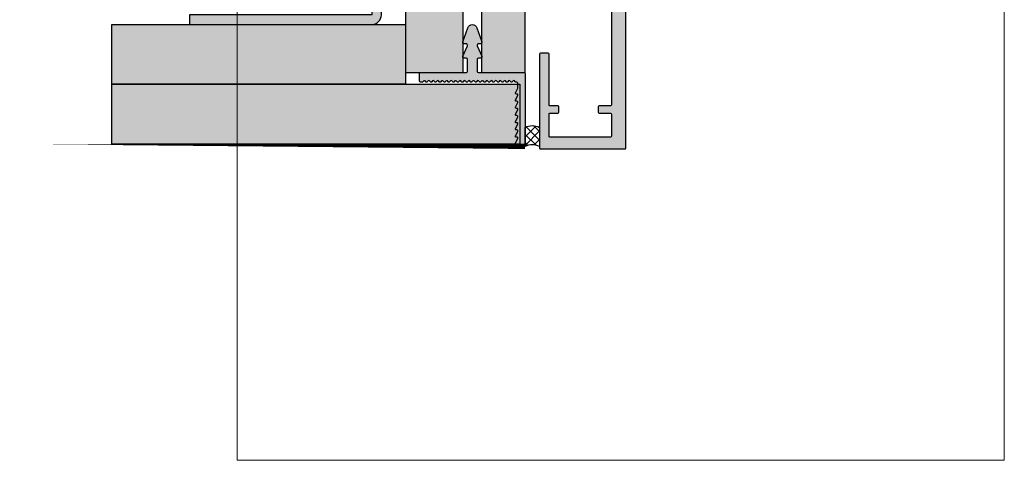
# Model space of a CAD drawing. Units: millimetres. Extents: x 25246 to 25451, y 14448 to 14688.
# Drawn here: x 25246 to 25451, y 14448 to 14540 of the extents above; entities that cross this region are included whole.
import ezdxf

# ---------------------------------------------------------------- set-up
doc = ezdxf.new("R2010")
doc.units = ezdxf.units.MM
doc.header["$LTSCALE"] = 0.2
for name, color, linetype in [('Dichtung-Wandanschluss-Kontur', 4, 'Continuous'), ('Grundzarge', 4, 'Continuous'), ('Grundzargenschraffur', 253, 'Continuous'), ('Putzprofil', 3, 'Continuous'), ('Putzprofil-Schraffur', 250, 'Continuous'), ('Silikon', 4, 'Continuous'), ('UA-Profil', 250, 'Continuous'), ('Wand-Kontur-GK', 4, 'Continuous'), ('Wand-Schraffur-GK', 254, 'Continuous'), ('Zarge-Kontur', 2, 'Continuous'), ('Zarge-Schraffur', 250, 'Continuous')]:
    doc.layers.add(name, color=color, linetype=linetype)
doc.layers.add('küffner', color=1, linetype='Continuous', lineweight=18, plot=False)

msp = doc.modelspace()

# ---------------------------------------------------------------- hatches: boundary and pattern name
at = {"layer": 'Grundzargenschraffur'}
msp.add_hatch(color=256, dxfattribs=at).paths.add_polyline_path([(25342.27173950497, 14649.26796653037), (25342.27173950497, 14636.26796653037), (25338.47173950497, 14636.26796653037), (25338.47173950497, 14649.26796653037), (25326.40303615976, 14649.26796653037), (25326.40303615976, 14633.33633512093), (25326.40303615976, 14529.23550672417), (25338.4717395049, 14529.23550672417), (25338.47173950497, 14542.23548979855), (25342.27173950497, 14542.23548979853), (25342.2717395049, 14529.23550672417), (25351.40303615976, 14529.23550672417), (25351.40303615976, 14649.26796653037)])
at = {"layer": 'Putzprofil-Schraffur'}
h = msp.add_hatch(color=256, dxfattribs=at)
edge = h.paths.add_edge_path()
edge.add_line((25329.37173950496, 14527.43550672417), (25329.37173950495, 14529.03550672417))
edge.add_arc((25329.57173950495, 14529.03550672417), 0.1999999999970896, 89.99999999895778, 180, ccw=False)
edge.add_line((25329.57173950495, 14529.23550672417), (25339.07173950495, 14529.23550672419))
edge.add_arc((25339.07173950495, 14529.53550672419), 0.2999999999992724, 270.0000000006948, 360.0000000003474)
edge.add_line((25339.37173950496, 14529.53550672419), (25339.37173950495, 14531.93550672419))
edge.add_arc((25339.07173950495, 14531.93550672419), 0.2999999999992724, 3.474014e-10, 90.0000000006948)
edge.add_line((25339.07173950495, 14532.23550672419), (25338.67173950495, 14532.23550672419))
edge.add_arc((25338.67173950495, 14532.53550672419), 0.3000000000010914, 156.2613591122588, 270.0000000006948, ccw=False)
edge.add_line((25338.39712211278, 14532.65627628955), (25339.34635689711, 14534.81473715883))
edge.add_arc((25339.07173950495, 14534.93550672419), 0.2999999999992435, 336.2613591119408, 450)
edge.add_line((25339.07173950495, 14535.23550672419), (25338.67173950494, 14535.23550672419))
edge.add_arc((25338.67173950494, 14535.53550672419), 0.2999999999992724, 160.4776906079147, 270.0000000006948, ccw=False)
edge.add_line((25338.3889860716, 14535.63575888592), (25339.42922806046, 14538.56968059664))
edge.add_arc((25340.37173950494, 14538.23550672419), 0.9999999999994061, 19.522309392151897, 160.4776906080445, ccw=False)
edge.add_line((25341.31425094941, 14538.56968059664), (25342.35449293829, 14535.63575888593))
edge.add_arc((25342.07173950494, 14535.5355067242), 0.3000000000020054, -89.99999999930509, 19.52230939250802, ccw=False)
edge.add_line((25342.07173950494, 14535.2355067242), (25341.67173950494, 14535.2355067242))
edge.add_arc((25341.67173950494, 14534.9355067242), 0.2999999999992724, 90, 203.7386408883772)
edge.add_line((25341.39712211277, 14534.81473715883), (25342.34635689712, 14532.65627628956))
edge.add_arc((25342.07173950495, 14532.5355067242), 0.2999999999999758, -90, 23.738640888377176, ccw=False)
edge.add_line((25342.07173950495, 14532.2355067242), (25341.67173950495, 14532.2355067242))
edge.add_arc((25341.67173950495, 14531.93550672419), 0.3000000000029104, 90, 179.9999999996526)
edge.add_line((25341.37173950495, 14531.9355067242), (25341.37173950496, 14529.5355067242))
edge.add_arc((25341.67173950496, 14529.5355067242), 0.3000000000029104, 180, 269.9999999993052)
edge.add_line((25341.67173950495, 14529.2355067242), (25351.17173950495, 14529.23550672422))
edge.add_arc((25351.17173950496, 14529.03550672422), 0.1999999999989086, 0, 90.00000000104222, ccw=False)
edge.add_line((25351.37173950495, 14529.03550672422), (25351.37173950498, 14514.43550672422))
edge.add_arc((25351.17173950498, 14514.43550672422), 0.2000000000007276, -90, 0, ccw=False)
edge.add_line((25351.17173950498, 14514.23550672422), (25349.57173950498, 14514.23550672421))
edge.add_arc((25349.57173950498, 14514.43550672421), 0.2000000000007276, 153.5737086165132, 270.0000000010422, ccw=False)
edge.add_line((25349.39263797785, 14514.52451595395), (25349.85084103211, 14515.44649749447))
edge.add_arc((25349.67173950498, 14515.53550672421), 0.2000000000003581, 333.573708616977, 450)
edge.add_line((25349.67173950498, 14515.73550672421), (25349.57173950498, 14515.73550672421))
edge.add_arc((25349.57173950498, 14515.93550672421), 0.2000000000007276, 153.5737086169771, 270, ccw=False)
edge.add_line((25349.39263797785, 14516.02451595395), (25349.85084103211, 14516.94649749447))
edge.add_arc((25349.67173950498, 14517.03550672421), 0.1999999999971003, 333.5737086165132, 450.0000000010422)
edge.add_line((25349.67173950497, 14517.23550672421), (25349.57173950498, 14517.23550672421))
edge.add_arc((25349.57173950497, 14517.43550672421), 0.2000000000007276, 153.5737086165132, 270.0000000010422, ccw=False)
edge.add_line((25349.39263797785, 14517.52451595395), (25349.8508410321, 14518.44649749447))
edge.add_arc((25349.67173950497, 14518.53550672421), 0.1999999999979098, 333.5737086160465, 450)
edge.add_line((25349.67173950497, 14518.73550672421), (25349.57173950497, 14518.73550672421))
edge.add_arc((25349.57173950497, 14518.93550672421), 0.2000000000007276, 153.5737086169771, 270, ccw=False)
edge.add_line((25349.39263797784, 14519.02451595395), (25349.8508410321, 14519.94649749447))
edge.add_arc((25349.67173950497, 14520.03550672421), 0.2000000000003581, 333.573708616977, 450)
edge.add_line((25349.67173950497, 14520.23550672421), (25349.57173950497, 14520.23550672421))
edge.add_arc((25349.57173950497, 14520.43550672421), 0.1999999999989086, 153.5737086160466, 270, ccw=False)
edge.add_line((25349.39263797784, 14520.52451595395), (25349.8508410321, 14521.44649749447))
edge.add_arc((25349.67173950497, 14521.53550672421), 0.1999999999971003, 333.5737086165132, 450.0000000010422)
edge.add_line((25349.67173950497, 14521.73550672421), (25349.57173950497, 14521.73550672421))
edge.add_arc((25349.57173950497, 14521.93550672421), 0.2000000000007276, 153.5737086165132, 270.0000000010422, ccw=False)
edge.add_line((25349.39263797784, 14522.02451595395), (25349.8508410321, 14522.94649749447))
edge.add_arc((25349.67173950497, 14523.03550672421), 0.2000000000003581, 333.573708616977, 450)
edge.add_line((25349.67173950497, 14523.23550672421), (25349.57173950497, 14523.23550672421))
edge.add_arc((25349.57173950497, 14523.43550672421), 0.2000000000007276, 153.5737086169771, 270, ccw=False)
edge.add_line((25349.39263797783, 14523.52451595395), (25349.85084103209, 14524.44649749447))
edge.add_arc((25349.67173950497, 14524.53550672421), 0.1999999999971003, 333.5737086165132, 450.0000000010422)
edge.add_line((25349.67173950496, 14524.73550672421), (25349.57173950496, 14524.73550672421))
edge.add_arc((25349.57173950496, 14524.93550672421), 0.2000000000007276, 153.5737086165132, 270.0000000010422, ccw=False)
edge.add_line((25349.39263797783, 14525.02451595395), (25349.85084103209, 14525.94649749447))
edge.add_arc((25349.67173950496, 14526.03550672421), 0.2000000000011676, 333.5737086165103, 360)
edge.add_line((25349.87173950496, 14526.03550672421), (25349.87173950496, 14527.03550672421))
edge.add_arc((25349.67173950496, 14527.03550672421), 0.2000000000007276, 0, 90)
edge.add_line((25349.67173950496, 14527.23550672421), (25349.46484192788, 14527.23550672421))
edge.add_arc((25349.46484192788, 14527.43550672421), 0.2000000000007276, 225, 270, ccw=False)
edge.add_line((25349.32342057164, 14527.29408536797), (25349.14057785917, 14527.47692808045))
edge.add_arc((25348.99915650293, 14527.33550672421), 0.200000000000291, 44.99999999963153, 134.9999999996315)
edge.add_line((25348.85773514669, 14527.47692808045), (25348.67489243422, 14527.29408536797))
edge.add_arc((25348.53347107798, 14527.43550672421), 0.200000000000291, 270, 315.00000000036846, ccw=False)
edge.add_arc((25348.53347107798, 14527.43550672421), 0.1999999999970896, 225, 270, ccw=False)
edge.add_line((25348.39204972175, 14527.29408536797), (25348.20920700927, 14527.47692808045))
edge.add_arc((25348.06778565303, 14527.33550672421), 0.1999999999977186, 45.00000000036847, 135.0000000003685)
edge.add_line((25347.9263642968, 14527.47692808045), (25347.74352158432, 14527.29408536797))
edge.add_arc((25347.60210022808, 14527.43550672421), 0.2000000000015772, 270, 315, ccw=False)
edge.add_arc((25347.60210022808, 14527.4355067242), 0.1999999999970896, 224.9999999992631, 269.99999999895783, ccw=False)
edge.add_line((25347.46067887184, 14527.29408536797), (25347.27783615937, 14527.47692808044))
edge.add_arc((25347.13641480313, 14527.33550672421), 0.2000000000015772, 45, 135)
edge.add_line((25346.99499344689, 14527.47692808044), (25346.81215073442, 14527.29408536797))
edge.add_arc((25346.67072937818, 14527.4355067242), 0.1999999999977186, 270.0000000010422, 315.00000000110543, ccw=False)
edge.add_arc((25346.67072937819, 14527.43550672421), 0.2000000000007276, 225, 270, ccw=False)
edge.add_line((25346.52930802195, 14527.29408536797), (25346.34646530947, 14527.47692808044))
edge.add_arc((25346.20504395323, 14527.3355067242), 0.2000000000015772, 45, 135)
edge.add_line((25346.063622597, 14527.47692808044), (25345.88077988452, 14527.29408536797))
edge.add_arc((25345.73935852828, 14527.43550672421), 0.2000000000015772, 270, 315, ccw=False)
edge.add_arc((25345.73935852828, 14527.4355067242), 0.2000000000007276, 225, 270, ccw=False)
edge.add_line((25345.59793717205, 14527.29408536797), (25345.41509445957, 14527.47692808044))
edge.add_arc((25345.27367310334, 14527.3355067242), 0.1999999999977186, 45.00000000036847, 135.0000000003685)
edge.add_line((25345.1322517471, 14527.47692808044), (25344.94940903462, 14527.29408536797))
edge.add_arc((25344.80798767839, 14527.4355067242), 0.200000000000291, 270, 315.00000000036846, ccw=False)
edge.add_arc((25344.80798767839, 14527.4355067242), 0.2000000000007276, 225, 270, ccw=False)
edge.add_line((25344.66656632215, 14527.29408536796), (25344.48372360967, 14527.47692808044))
edge.add_arc((25344.34230225343, 14527.3355067242), 0.200000000000291, 44.99999999963153, 134.9999999996315)
edge.add_line((25344.2008808972, 14527.47692808044), (25344.01803818473, 14527.29408536796))
edge.add_arc((25343.87661682849, 14527.4355067242), 0.2000000000015772, 270, 315, ccw=False)
edge.add_arc((25343.87661682849, 14527.4355067242), 0.1999999999970896, 225, 270, ccw=False)
edge.add_line((25343.73519547225, 14527.29408536796), (25343.55235275977, 14527.47692808044))
edge.add_arc((25343.41093140354, 14527.3355067242), 0.1999999999977186, 45.00000000036847, 135.0000000003685)
edge.add_line((25343.2695100473, 14527.47692808044), (25343.08666733482, 14527.29408536796))
edge.add_arc((25342.94524597859, 14527.4355067242), 0.1999999999951461, 270, 315.00000000036846, ccw=False)
edge.add_arc((25342.94524597859, 14527.4355067242), 0.2000000000007276, 225, 270, ccw=False)
edge.add_line((25342.80382462235, 14527.29408536796), (25342.62098190988, 14527.47692808044))
edge.add_arc((25342.47956055364, 14527.3355067242), 0.2000000000015772, 45, 135)
edge.add_line((25342.3381391974, 14527.47692808044), (25342.15529648493, 14527.29408536796))
edge.add_arc((25342.01387512869, 14527.4355067242), 0.1999999999990048, 270.0000000010422, 315.0000000007369, ccw=False)
edge.add_arc((25342.01387512869, 14527.4355067242), 0.2000000000025466, 225, 270, ccw=False)
edge.add_line((25341.87245377245, 14527.29408536796), (25341.68961105998, 14527.47692808043))
edge.add_arc((25341.54818970374, 14527.3355067242), 0.200000000000291, 44.99999999963153, 134.9999999996315)
edge.add_line((25341.40676834751, 14527.47692808043), (25341.22392563503, 14527.29408536796))
edge.add_arc((25341.08250427879, 14527.4355067242), 0.200000000000291, 270, 315.00000000036846, ccw=False)
edge.add_arc((25341.08250427879, 14527.4355067242), 0.2000000000007276, 224.9999999996315, 270, ccw=False)
edge.add_line((25340.94108292255, 14527.29408536796), (25340.75824021008, 14527.47692808043))
edge.add_arc((25340.61681885384, 14527.33550672419), 0.1999999999977186, 45.00000000036847, 135.0000000003685)
edge.add_line((25340.47539749761, 14527.47692808043), (25340.29255478513, 14527.29408536796))
edge.add_arc((25340.15113342889, 14527.4355067242), 0.2000000000015772, 270, 315, ccw=False)
edge.add_arc((25340.15113342889, 14527.4355067242), 0.2000000000025466, 225, 270, ccw=False)
edge.add_line((25340.00971207265, 14527.29408536796), (25339.82686936018, 14527.47692808043))
edge.add_arc((25339.68544800394, 14527.33550672419), 0.200000000000291, 44.99999999963153, 134.9999999996315)
edge.add_line((25339.5440266477, 14527.47692808043), (25339.36118393523, 14527.29408536796))
edge.add_arc((25339.21976257899, 14527.43550672419), 0.200000000000291, 270, 315.00000000036846, ccw=False)
edge.add_arc((25339.21976257899, 14527.43550672419), 0.1999999999970896, 224.9999999996315, 270, ccw=False)
edge.add_line((25339.07834122276, 14527.29408536796), (25338.89549851028, 14527.47692808043))
edge.add_arc((25338.75407715405, 14527.33550672419), 0.2000000000015772, 45, 135)
edge.add_line((25338.61265579781, 14527.47692808043), (25338.42981308533, 14527.29408536795))
edge.add_arc((25338.2883917291, 14527.43550672419), 0.1999999999964324, 270, 315, ccw=False)
edge.add_arc((25338.2883917291, 14527.43550672419), 0.2000000000025466, 225, 270, ccw=False)
edge.add_line((25338.14697037286, 14527.29408536795), (25337.96412766038, 14527.47692808043))
edge.add_arc((25337.82270630414, 14527.33550672419), 0.2000000000015772, 45, 135)
edge.add_line((25337.68128494791, 14527.47692808043), (25337.49844223544, 14527.29408536795))
edge.add_arc((25337.3570208792, 14527.43550672419), 0.200000000000291, 270, 315.00000000036846, ccw=False)
edge.add_arc((25337.3570208792, 14527.43550672419), 0.2000000000007276, 224.9999999996315, 270, ccw=False)
edge.add_line((25337.21559952296, 14527.29408536795), (25337.03275681049, 14527.47692808042))
edge.add_arc((25336.89133545425, 14527.33550672419), 0.200000000000291, 44.99999999963153, 134.9999999996315)
edge.add_line((25336.74991409801, 14527.47692808042), (25336.56707138554, 14527.29408536795))
edge.add_arc((25336.4256500293, 14527.43550672419), 0.2000000000015772, 270, 315, ccw=False)
edge.add_arc((25336.4256500293, 14527.43550672419), 0.2000000000025466, 225, 270, ccw=False)
edge.add_line((25336.28422867306, 14527.29408536795), (25336.10138596058, 14527.47692808042))
edge.add_arc((25335.95996460435, 14527.33550672419), 0.1999999999977186, 45.00000000036847, 135.0000000003685)
edge.add_line((25335.81854324811, 14527.47692808042), (25335.63570053564, 14527.29408536795))
edge.add_arc((25335.4942791794, 14527.43550672418), 0.200000000000291, 270, 315.00000000036846, ccw=False)
edge.add_arc((25335.4942791794, 14527.43550672418), 0.1999999999970896, 224.9999999988946, 269.99999999895783, ccw=False)
edge.add_line((25335.35285782317, 14527.29408536795), (25335.17001511069, 14527.47692808042))
edge.add_arc((25335.02859375445, 14527.33550672418), 0.200000000000291, 44.99999999963153, 134.9999999996315)
edge.add_line((25334.88717239821, 14527.47692808042), (25334.70432968574, 14527.29408536795))
edge.add_arc((25334.5629083295, 14527.43550672418), 0.2000000000015772, 270, 315, ccw=False)
edge.add_arc((25334.5629083295, 14527.43550672418), 0.1999999999989086, 225, 270, ccw=False)
edge.add_line((25334.42148697326, 14527.29408536795), (25334.23864426079, 14527.47692808042))
edge.add_arc((25334.09722290455, 14527.33550672418), 0.2000000000015772, 45, 135)
edge.add_line((25333.95580154831, 14527.47692808042), (25333.77295883584, 14527.29408536795))
edge.add_arc((25333.63153747961, 14527.43550672418), 0.1999999999951461, 270, 315.00000000036846, ccw=False)
edge.add_arc((25333.63153747961, 14527.43550672418), 0.2000000000007276, 224.9999999996315, 270, ccw=False)
edge.add_line((25333.49011612337, 14527.29408536795), (25333.30727341089, 14527.47692808042))
edge.add_arc((25333.16585205465, 14527.33550672418), 0.1999999999977186, 45.00000000036847, 135.0000000003685)
edge.add_line((25333.02443069842, 14527.47692808042), (25332.84158798594, 14527.29408536794))
edge.add_arc((25332.7001666297, 14527.43550672418), 0.2000000000015772, 270, 315, ccw=False)
edge.add_arc((25332.7001666297, 14527.43550672418), 0.2000000000025466, 225, 270, ccw=False)
edge.add_line((25332.55874527347, 14527.29408536794), (25332.37590256099, 14527.47692808042))
edge.add_arc((25332.23448120475, 14527.33550672418), 0.200000000000291, 44.99999999963153, 134.9999999996315)
edge.add_line((25332.09305984852, 14527.47692808042), (25331.91021713604, 14527.29408536794))
edge.add_arc((25331.76879577981, 14527.43550672418), 0.200000000000291, 270, 315.00000000036846, ccw=False)
edge.add_arc((25331.76879577981, 14527.43550672418), 0.2000000000007276, 224.9999999996315, 270, ccw=False)
edge.add_line((25331.62737442357, 14527.29408536794), (25331.44453171109, 14527.47692808041))
edge.add_arc((25331.30311035486, 14527.33550672418), 0.1999999999977186, 45.00000000036847, 135.0000000003685)
edge.add_line((25331.16168899862, 14527.47692808041), (25330.97884628614, 14527.29408536794))
edge.add_arc((25330.83742492991, 14527.43550672418), 0.2000000000015772, 270, 315, ccw=False)
edge.add_arc((25330.83742492991, 14527.43550672417), 0.1999999999989086, 224.9999999992631, 269.99999999895783, ccw=False)
edge.add_line((25330.69600357367, 14527.29408536794), (25330.5131608612, 14527.47692808041))
edge.add_arc((25330.37173950496, 14527.33550672417), 0.2000000000028635, 45.00000000036847, 135)
edge.add_line((25330.23031814872, 14527.47692808041), (25330.04747543624, 14527.29408536794))
edge.add_arc((25329.90605408, 14527.43550672417), 0.1999999999977186, 270.0000000010422, 315.00000000110543, ccw=False)
edge.add_line((25329.90605408001, 14527.23550672417), (25329.57173950496, 14527.23550672417))
edge.add_arc((25329.57173950496, 14527.43550672417), 0.2000000000007276, 180, 269.99999999895783, ccw=False)
at = {"layer": 'Silikon'}
h = msp.add_hatch(dxfattribs=at)
h.set_pattern_fill('ANSI37', color=256, scale=0.4)
h.set_pattern_definition([(135, (38011.0872138191, -4830.090174608102), (0.8980256121069151, 0.8980256121069153), []), (45, (38011.0872138191, -4830.090174608102), (0.8980256121069153, -0.8980256121069151), [])])
edge = h.paths.add_edge_path()
edge.add_arc((25352.87173950497, 14510.85753242325), 3.27423681053478, 62.73400851263164, 117.2659914873683)
edge.add_line((25351.37173950498, 14513.7679665303), (25351.37173950498, 14517.7679665303))
edge.add_arc((25352.87173950497, 14515.03902776583), 3.114017787390784, 61.203978963567806, 118.7960210363735, ccw=False)
edge.add_line((25354.37173950496, 14517.7679665303), (25354.37173950495, 14513.7679665303))
at = {"layer": 'UA-Profil'}
h = msp.add_hatch(color=256, dxfattribs=at)
edge = h.paths.add_edge_path()
edge.add_line((25319.40303615976, 14639.2679665303), (25281.40303615976, 14639.2679665303))
edge.add_line((25281.40303615976, 14639.2679665303), (25281.40303615976, 14637.2679665303))
edge.add_line((25281.40303615976, 14637.2679665303), (25319.40303615976, 14637.2679665303))
edge.add_line((25319.40303615976, 14637.2679665303), (25319.40303615976, 14541.2679665303))
edge.add_line((25319.40303615976, 14541.2679665303), (25281.40303615976, 14541.2679665303))
edge.add_line((25281.40303615976, 14541.2679665303), (25281.40303615976, 14539.2679665303))
edge.add_line((25281.40303615976, 14539.2679665303), (25319.40303615976, 14539.2679665303))
edge.add_arc((25319.40303615976, 14541.2679665303), 2, 270, 360)
edge.add_line((25321.40303615976, 14541.2679665303), (25321.40303615976, 14637.2679665303))
edge.add_arc((25319.40303615976, 14637.2679665303), 2, 0, 90)
at = {"layer": 'Wand-Schraffur-GK'}
for points in [[(25326.40303615976, 14526.7679665303), (25265.15919657672, 14526.7679665303), (25265.15919657672, 14539.26796653031), (25326.40303615976, 14539.2679665303)], [(25350.27632353026, 14514.26796653031), (25265.15919657672, 14514.26796653031), (25265.15919657672, 14526.7679665303), (25350.27632353026, 14526.7679665303)]]:
    msp.add_hatch(color=256, dxfattribs=at).paths.add_polyline_path(points)
at = {"layer": 'Zarge-Schraffur'}
h = msp.add_hatch(color=256, dxfattribs=at)
edge = h.paths.add_edge_path()
edge.add_line((25369.17173950496, 14522.2679665303), (25366.82173950496, 14522.2679665303))
edge.add_arc((25366.82173950496, 14522.0679665303), 0.1999999999989086, 89.99999999895779, 179.9999999994789)
edge.add_line((25366.62173950496, 14522.0679665303), (25366.62173950496, 14520.9679665303))
edge.add_arc((25366.82173950496, 14520.9679665303), 0.2000000000007276, 180.0000000005211, 270.0000000010422)
edge.add_line((25366.82173950496, 14520.7679665303), (25369.17173950496, 14520.7679665303))
edge.add_arc((25369.17173950496, 14520.5679665303), 0.1999999999989086, 5.210836206970271e-10, 90.00000000104222, ccw=False)
edge.add_line((25369.37173950496, 14520.5679665303), (25369.37173950496, 14515.9679665303))
edge.add_arc((25369.17173950496, 14515.9679665303), 0.1999999999970896, -90, 5.210836206970271e-10, ccw=False)
edge.add_line((25369.17173950496, 14515.7679665303), (25356.57173950496, 14515.7679665303))
edge.add_arc((25356.57173950496, 14515.9679665303), 0.2000000000007276, 180, 270.0000000010422, ccw=False)
edge.add_line((25356.37173950496, 14515.9679665303), (25356.37173950496, 14520.5679665303))
edge.add_arc((25356.57173950496, 14520.5679665303), 0.2000000000043656, 90, 179.9999999994789, ccw=False)
edge.add_line((25356.57173950496, 14520.76796653031), (25358.22173950496, 14520.7679665303))
edge.add_arc((25358.22173950496, 14520.9679665303), 0.2000000000007276, 270, 360)
edge.add_line((25358.42173950496, 14520.9679665303), (25358.42173950496, 14522.0679665303))
edge.add_arc((25358.22173950496, 14522.0679665303), 0.2000000000007276, 0, 90)
edge.add_line((25358.22173950496, 14522.26796653031), (25356.57173950496, 14522.2679665303))
edge.add_arc((25356.57173950496, 14522.4679665303), 0.2000000000007276, 180, 270.0000000010422, ccw=False)
edge.add_line((25356.37173950496, 14522.4679665303), (25356.37173950496, 14533.06796653031))
edge.add_arc((25356.17173950496, 14533.06796653031), 0.1999999999970896, 359.9999999994789, 450)
edge.add_line((25356.17173950496, 14533.26796653031), (25354.57173950496, 14533.2679665303))
edge.add_arc((25354.57173950496, 14533.0679665303), 0.1999999999989086, 89.99999999895779, 179.9999999994789)
edge.add_line((25354.37173950496, 14533.06796653031), (25354.37173950496, 14513.4679665303))
edge.add_arc((25354.57173950496, 14513.4679665303), 0.2000000000007276, 180.0000000005211, 270.0000000010422)
edge.add_line((25354.57173950496, 14513.2679665303), (25372.17173950496, 14513.2679665303))
edge.add_arc((25372.17173950496, 14513.4679665303), 0.2000000000007276, 269.9999999989578, 360)
edge.add_line((25372.37173950496, 14513.4679665303), (25372.37173950507, 14604.86273649956))
edge.add_arc((25372.17173950507, 14604.86273649956), 0.1999999999970896, 0, 90)
edge.add_line((25372.17173950507, 14605.06273649956), (25369.57173950507, 14605.06273649956))
edge.add_arc((25369.57173950507, 14604.86273649956), 0.1999999999989086, 90, 179.9999999994789)
edge.add_line((25369.37173950507, 14604.86273649956), (25369.37173950496, 14522.4679665303))
edge.add_arc((25369.17173950496, 14522.4679665303), 0.2000000000007276, -89.99999999895778, 5.210836206970271e-10, ccw=False)

# ---------------------------------------------------------------- linework, layer by layer
at = {"layer": 'Dichtung-Wandanschluss-Kontur'}
msp.add_lwpolyline([(25354.37173950495, 14513.7679665303, 0.2425351356561027), (25351.37173950498, 14513.7679665303), (25351.37173950498, 14517.7679665303, -0.2567193486162684), (25354.37173950496, 14517.7679665303)], format="xyb", close=True, dxfattribs=at)
at = {"layer": 'Grundzarge'}
msp.add_lwpolyline([(25342.27173950497, 14649.26796653037), (25342.27173950497, 14636.26796653037), (25338.47173950497, 14636.26796653037), (25338.47173950497, 14649.26796653037), (25326.40303615976, 14649.26796653037), (25326.40303615976, 14633.33633512093), (25326.40303615976, 14633.33633512093), (25326.40303615976, 14529.23550672417), (25326.40303615976, 14529.23550672417), (25326.40303615976, 14529.23550672417), (25338.4717395049, 14529.23550672417), (25338.47173950497, 14542.23548979855), (25342.27173950497, 14542.23548979853), (25342.2717395049, 14529.23550672417), (25351.40303615976, 14529.23550672417), (25351.40303615976, 14649.26796653037)], close=True, dxfattribs=at)
at = {"layer": 'küffner', "color": 3}
msp.add_lwpolyline([(25291.32173950496, 14448.2679665303), (25451.32173950496, 14448.2679665303), (25451.32173950496, 14688.2679665303), (25291.32173950496, 14688.2679665303)], close=True, dxfattribs=at)
at = {"layer": 'Putzprofil'}
msp.add_lwpolyline([(25329.37173950496, 14527.43550672417), (25329.37173950495, 14529.03550672417, -0.4142135623730951), (25329.57173950495, 14529.23550672417), (25339.07173950495, 14529.23550672419, 0.4142135623731506), (25339.37173950496, 14529.53550672419), (25339.37173950495, 14531.93550672419, 0.4142135623732059), (25339.07173950495, 14532.23550672419), (25338.67173950495, 14532.23550672419, -0.5414800292072526), (25338.39712211278, 14532.65627628955), (25339.34635689711, 14534.81473715883, 0.5414800292072526), (25339.07173950495, 14535.23550672419), (25338.67173950494, 14535.23550672419, -0.5179207699512757), (25338.3889860716, 14535.63575888592), (25339.42922806046, 14538.56968059664, -0.7064382416273356), (25341.31425094941, 14538.56968059664), (25342.35449293829, 14535.63575888593, -0.5179207699513039), (25342.07173950494, 14535.2355067242), (25341.67173950494, 14535.2355067242, 0.5414800292072526), (25341.39712211277, 14534.81473715883), (25342.34635689712, 14532.65627628956, -0.5414800292072526), (25342.07173950495, 14532.2355067242), (25341.67173950495, 14532.2355067242, 0.4142135623729564), (25341.37173950495, 14531.9355067242), (25341.37173950496, 14529.5355067242, 0.4142135623730951), (25341.67173950495, 14529.2355067242), (25351.17173950495, 14529.23550672422, -0.4142135623730951), (25351.37173950495, 14529.03550672422), (25351.37173950498, 14514.43550672422, -0.4142135623730118), (25351.17173950498, 14514.23550672422), (25349.57173950498, 14514.23550672421, -0.5567431262582164), (25349.39263797785, 14514.52451595395), (25349.85084103211, 14515.44649749447, 0.5567431262581155), (25349.67173950498, 14515.73550672421), (25349.57173950498, 14515.73550672421, -0.5567431262581155), (25349.39263797785, 14516.02451595395), (25349.85084103211, 14516.94649749447, 0.556743126257964), (25349.67173950497, 14517.23550672421), (25349.57173950498, 14517.23550672421, -0.5567431262582164), (25349.39263797785, 14517.52451595395), (25349.8508410321, 14518.44649749447, 0.5567431262581155), (25349.67173950497, 14518.73550672421), (25349.57173950497, 14518.73550672421, -0.5567431262581155), (25349.39263797784, 14519.02451595395), (25349.8508410321, 14519.94649749447, 0.556743126257964), (25349.67173950497, 14520.23550672421), (25349.57173950497, 14520.23550672421, -0.5567431262582164), (25349.39263797784, 14520.52451595395), (25349.8508410321, 14521.44649749447, 0.5567431262581155), (25349.67173950497, 14521.73550672421), (25349.57173950497, 14521.73550672421, -0.5567431262581155), (25349.39263797784, 14522.02451595395), (25349.8508410321, 14522.94649749447, 0.556743126257964), (25349.67173950497, 14523.23550672421), (25349.57173950497, 14523.23550672421, -0.5567431262582164), (25349.39263797783, 14523.52451595395), (25349.85084103209, 14524.44649749447, 0.5567431262581155), (25349.67173950496, 14524.73550672421), (25349.57173950496, 14524.73550672421, -0.5567431262581155), (25349.39263797783, 14525.02451595395), (25349.85084103209, 14525.94649749447, 0.1158202027942516), (25349.87173950496, 14526.03550672421), (25349.87173950496, 14527.03550672421, 0.4142135623731888), (25349.67173950496, 14527.23550672421), (25349.46484192788, 14527.23550672421, -0.1989123673798552), (25349.32342057164, 14527.29408536797), (25349.14057785917, 14527.47692808045, 0.4142135623730951), (25348.85773514669, 14527.47692808045), (25348.67489243422, 14527.29408536797, -0.1989123673796796), (25348.53347107798, 14527.23550672421, -0.1989123673796417), (25348.39204972175, 14527.29408536797), (25348.20920700927, 14527.47692808045, 0.4142135623730951), (25347.9263642968, 14527.47692808045), (25347.74352158432, 14527.29408536797, -0.1989123673796796), (25347.60210022808, 14527.23550672421, -0.1989123673796174), (25347.46067887184, 14527.29408536797), (25347.27783615937, 14527.47692808044, 0.4142135623730951), (25346.99499344689, 14527.47692808044), (25346.81215073442, 14527.29408536797, -0.1989123673796796), (25346.67072937819, 14527.23550672421, -0.1989123673796174), (25346.52930802195, 14527.29408536797), (25346.34646530947, 14527.47692808044, 0.4142135623730951), (25346.063622597, 14527.47692808044), (25345.88077988452, 14527.29408536797, -0.1989123673796796), (25345.73935852828, 14527.23550672421, -0.1989123673796174), (25345.59793717205, 14527.29408536797), (25345.41509445957, 14527.47692808044, 0.4142135623730951), (25345.1322517471, 14527.47692808044), (25344.94940903462, 14527.29408536797, -0.1989123673796796), (25344.80798767839, 14527.2355067242, -0.1989123673796174), (25344.66656632215, 14527.29408536796), (25344.48372360967, 14527.47692808044, 0.4142135623730951), (25344.2008808972, 14527.47692808044), (25344.01803818473, 14527.29408536796, -0.1989123673796796), (25343.87661682849, 14527.2355067242, -0.1989123673796174), (25343.73519547225, 14527.29408536796), (25343.55235275977, 14527.47692808044, 0.4142135623730951), (25343.2695100473, 14527.47692808044), (25343.08666733482, 14527.29408536796, -0.1989123673796796), (25342.94524597859, 14527.2355067242, -0.1989123673796174), (25342.80382462235, 14527.29408536796), (25342.62098190988, 14527.47692808044, 0.4142135623730951), (25342.3381391974, 14527.47692808044), (25342.15529648493, 14527.29408536796, -0.1989123673796796), (25342.01387512869, 14527.2355067242, -0.1989123673796174), (25341.87245377245, 14527.29408536796), (25341.68961105998, 14527.47692808043, 0.4142135623730951), (25341.40676834751, 14527.47692808043), (25341.22392563503, 14527.29408536796, -0.1989123673796796), (25341.08250427879, 14527.2355067242, -0.1989123673796174), (25340.94108292255, 14527.29408536796), (25340.75824021008, 14527.47692808043, 0.4142135623730951), (25340.47539749761, 14527.47692808043), (25340.29255478513, 14527.29408536796, -0.1989123673796796), (25340.15113342889, 14527.23550672419, -0.1989123673796174), (25340.00971207265, 14527.29408536796), (25339.82686936018, 14527.47692808043, 0.4142135623730951), (25339.5440266477, 14527.47692808043), (25339.36118393523, 14527.29408536796, -0.1989123673796796), (25339.21976257899, 14527.23550672419, -0.1989123673796147), (25339.07834122276, 14527.29408536796), (25338.89549851028, 14527.47692808043, 0.4142135623730951), (25338.61265579781, 14527.47692808043), (25338.42981308533, 14527.29408536795, -0.1989123673796796), (25338.2883917291, 14527.23550672419, -0.1989123673796147), (25338.14697037286, 14527.29408536795), (25337.96412766038, 14527.47692808043, 0.4142135623730951), (25337.68128494791, 14527.47692808043), (25337.49844223544, 14527.29408536795, -0.1989123673796796), (25337.3570208792, 14527.23550672419, -0.1989123673796147), (25337.21559952296, 14527.29408536795), (25337.03275681049, 14527.47692808042, 0.4142135623730951), (25336.74991409801, 14527.47692808042), (25336.56707138554, 14527.29408536795, -0.1989123673796796), (25336.4256500293, 14527.23550672418, -0.1989123673796147), (25336.28422867306, 14527.29408536795), (25336.10138596058, 14527.47692808042, 0.4142135623730951), (25335.81854324811, 14527.47692808042), (25335.63570053564, 14527.29408536795, -0.1989123673796796), (25335.4942791794, 14527.23550672418, -0.1989123673796147), (25335.35285782317, 14527.29408536795), (25335.17001511069, 14527.47692808042, 0.4142135623730951), (25334.88717239821, 14527.47692808042), (25334.70432968574, 14527.29408536795, -0.1989123673796796), (25334.5629083295, 14527.23550672418, -0.1989123673796147), (25334.42148697326, 14527.29408536795), (25334.23864426079, 14527.47692808042, 0.4142135623730951), (25333.95580154831, 14527.47692808042), (25333.77295883584, 14527.29408536795, -0.1989123673796796), (25333.63153747961, 14527.23550672418, -0.1989123673796147), (25333.49011612337, 14527.29408536795), (25333.30727341089, 14527.47692808042, 0.4142135623730951), (25333.02443069842, 14527.47692808042), (25332.84158798594, 14527.29408536794, -0.1989123673796796), (25332.7001666297, 14527.23550672418, -0.1989123673796147), (25332.55874527347, 14527.29408536794), (25332.37590256099, 14527.47692808042, 0.4142135623731244), (25332.09305984852, 14527.47692808042), (25331.91021713604, 14527.29408536794, -0.1989123673796796), (25331.76879577981, 14527.23550672418, -0.1989123673796147), (25331.62737442357, 14527.29408536794), (25331.44453171109, 14527.47692808041, 0.4142135623731244), (25331.16168899862, 14527.47692808041), (25330.97884628614, 14527.29408536794, -0.1989123673796796), (25330.83742492991, 14527.23550672418, -0.1989123673796147), (25330.69600357367, 14527.29408536794), (25330.5131608612, 14527.47692808041, 0.4142135623731244), (25330.23031814872, 14527.47692808041), (25330.04747543624, 14527.29408536794, -0.1989123673796796), (25329.90605408001, 14527.23550672417), (25329.57173950496, 14527.23550672417, -0.4142135623730118)], format="xyb", close=True, dxfattribs=at)
at = {"layer": 'UA-Profil'}
msp.add_lwpolyline([(25319.40303615976, 14639.2679665303), (25281.40303615976, 14639.2679665303), (25281.40303615976, 14637.2679665303), (25319.40303615976, 14637.2679665303), (25319.40303615976, 14541.2679665303), (25281.40303615976, 14541.2679665303), (25281.40303615976, 14539.2679665303), (25319.40303615976, 14539.2679665303, 0.4142135623730951), (25321.40303615976, 14541.2679665303), (25321.40303615976, 14637.2679665303, 0.4142135623730951)], format="xyb", close=True, dxfattribs=at)
at = {"layer": 'Wand-Kontur-GK'}
for points in [[(25326.40303615976, 14526.7679665303), (25265.15919657672, 14526.7679665303), (25265.15919657672, 14539.26796653031), (25326.40303615976, 14539.2679665303)], [(25350.27632353026, 14514.26796653031), (25265.15919657672, 14514.26796653031), (25265.15919657672, 14526.7679665303), (25350.27632353026, 14526.7679665303)]]:
    msp.add_lwpolyline(points, close=True, dxfattribs=at)
at = {"layer": 'Wand-Schraffur-GK', "color": 252}
msp.add_lwpolyline([(25351.37173950498, 14513.7679665303, 1, 0, 0), (25246.47263923027, 14514.2679665303, 0.5, 0.5, 0)], format="xyseb", dxfattribs=at)
at = {"layer": 'Zarge-Kontur'}
msp.add_lwpolyline([(25369.37173950507, 14604.86273649956), (25369.37173950496, 14522.4679665303, -0.4142135623730937), (25369.17173950496, 14522.2679665303), (25366.82173950496, 14522.2679665303, 0.4142135623730951), (25366.62173950496, 14522.0679665303), (25366.62173950496, 14520.9679665303, 0.4142135623730959), (25366.82173950496, 14520.7679665303), (25369.17173950496, 14520.7679665303, -0.4142135623730951), (25369.37173950496, 14520.5679665303), (25369.37173950496, 14515.9679665303, -0.4142135623730958), (25369.17173950496, 14515.7679665303), (25356.57173950496, 14515.7679665303, -0.4142135623730951), (25356.37173950496, 14515.9679665303), (25356.37173950496, 14520.5679665303, -0.4142135623730951), (25356.57173950496, 14520.76796653031), (25358.22173950496, 14520.7679665303, 0.4142135623730951), (25358.42173950496, 14520.9679665303), (25358.42173950496, 14522.0679665303, 0.4142135623730951), (25358.22173950496, 14522.26796653031), (25356.57173950496, 14522.2679665303, -0.4142135623730951), (25356.37173950496, 14522.4679665303), (25356.37173950496, 14533.06796653031, 0.4142135623730977), (25356.17173950496, 14533.26796653031), (25354.57173950496, 14533.2679665303, 0.4142135623730951), (25354.37173950496, 14533.06796653031), (25354.37173950496, 14513.4679665303, 0.4142135623730956), (25354.57173950496, 14513.2679665303), (25372.17173950496, 14513.2679665303, 0.4142135623730951), (25372.37173950496, 14513.4679665303), (25372.37173950507, 14604.86273649956, 0.4142135623730742)], format="xyb", dxfattribs=at)

doc.saveas('drawing.dxf')
